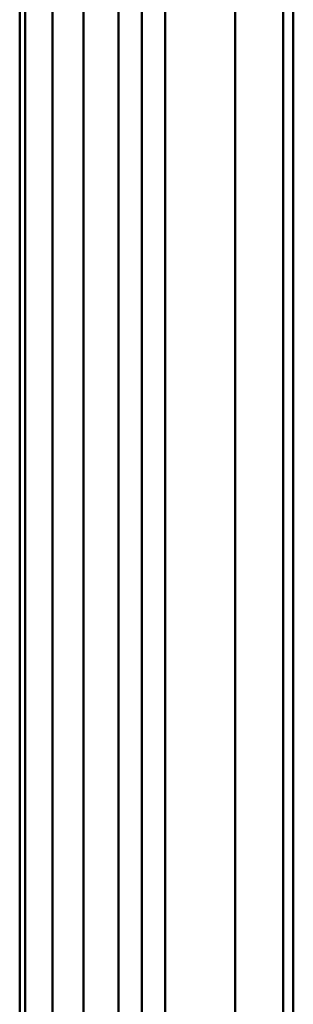
# Model space of a CAD drawing. Units: inches. Extents: x 0 to 2000, y 0 to 2500.
# Drawn here: x 1553 to 1555, y 147 to 155 of the extents above; entities that cross this region are included whole.
import ezdxf

# ---------------------------------------------------------------- set-up
doc = ezdxf.new("R2010")
doc.units = ezdxf.units.IN
doc.header["$MEASUREMENT"] = 0
doc.layers.add('Calque 1', color=7, linetype='Continuous')

msp = doc.modelspace()

# ---------------------------------------------------------------- linework, layer by layer
at = {"layer": 'Calque 1', "color": 193, "lineweight": 50, "true_color": 0x9933cc}
for points in [[(1553.1257, 2139.4313), (1553.1257, 139.4314)], [(1553.6258, 2139.4313), (1553.6258, 139.4314)], [(1554.1258, 2139.4313), (1554.1258, 139.4314)], [(1554.9258, 139.4314), (1554.9258, 2139.4313)], [(1555.4258, 2139.4313), (1555.4258, 139.4314)]]:
    msp.add_lwpolyline(points, dxfattribs=at)
at = {"layer": 'Calque 1', "color": 40, "lineweight": 50, "true_color": 0xf0c000}
for points in [[(1553.9258, 139.4314), (1553.9258, 2139.4313)], [(1554.3258, 2139.4313), (1554.3258, 139.4314)]]:
    msp.add_lwpolyline(points, dxfattribs=at)
at = {"layer": 'Calque 1', "color": 250, "lineweight": 50, "true_color": 0x222226}
for points in [[(1553.3607, 2138.2314), (1553.3607, 138.2314)], [(1555.3376, 138.2314), (1555.3376, 2138.2314)], [(1555.4255, 2138.2314), (1555.4255, 138.2314)], [(1553.0778, 138.2314), (1553.0778, 155.2314)]]:
    msp.add_lwpolyline(points, dxfattribs=at)

doc.saveas('drawing.dxf')
